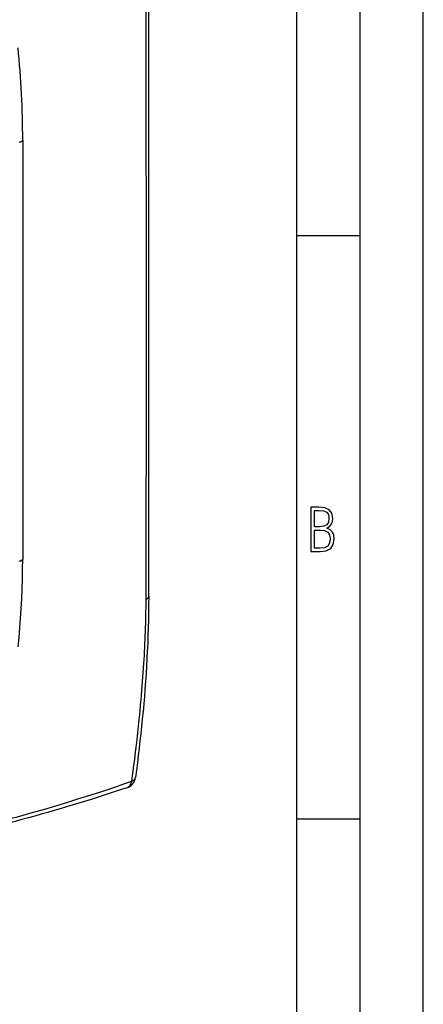
# Model space of a CAD drawing. Extents: x 0 to 420, y 0 to 297.
# Drawn here: x 388 to 420, y 180 to 258 of the extents above; entities that cross this region are included whole.
import ezdxf

# ---------------------------------------------------------------- set-up
doc = ezdxf.new("R2010")
doc.units = 0
doc.layers.get('0').update_dxf_attribs({"linetype": 'CONTINUOUS'})

msp = doc.modelspace()

# ---------------------------------------------------------------- linework, layer by layer
at = {"color": 7}
for p, q in [((420, 0), (420, 297)), ((420, 0), (420, 297)), ((415, 4.99976), (415, 292)), ((410, 9.99976), (410, 287)), ((398.089417, 256.483887), (398.088837, 257.501068)), ((388.319763, 248.394928), (388.319763, 215.225754)), ((410, 240.832993), (415, 240.832993)), ((398.088348, 215.453094), (398.089294, 216.792908)), ((410, 194.666), (415, 194.666))]:
    msp.add_line(p, q, dxfattribs=at)
for points in [[(398.100311, 236.627792), (398.101562, 239.605759), (398.100922, 242.584671), (398.096191, 248.543457), (398.089417, 256.483887)], [(388.072083, 248.237762), (388.120667, 248.250031), (388.164978, 248.264069), (388.204529, 248.279694), (388.238831, 248.296692), (388.267517, 248.31488), (388.290161, 248.334015), (388.30658, 248.353912), (388.316467, 248.374298), (388.319763, 248.394928)], [(398.089294, 216.792908), (398.097992, 226.704193), (398.100922, 231.11496), (398.100403, 236.627792)], [(387.95697, 208.285675), (388.03302, 209.031769), (388.100098, 209.78476), (388.158325, 210.544403), (388.207581, 211.310394), (388.247986, 212.082489), (388.279358, 212.860321), (388.301819, 213.643707), (388.315247, 214.432281), (388.319763, 215.225739)], [(388.072083, 215.068573), (388.120667, 215.080872), (388.164978, 215.09491), (388.204529, 215.110504), (388.238831, 215.127533), (388.267517, 215.145721), (388.290161, 215.164856), (388.30658, 215.184723), (388.316467, 215.205109), (388.319763, 215.225739)], [(398.285217, 212.263077), (398.281555, 211.64061), (398.273773, 211.020203), (398.261993, 210.401871), (398.246277, 209.785583), (398.226715, 209.171509), (398.203308, 208.559677), (398.176178, 207.950287), (398.145386, 207.343491), (398.110962, 206.739487), (398.073059, 206.138184), (398.031769, 205.539505), (397.987244, 204.943314), (397.939545, 204.349579), (397.888824, 203.758118), (397.835205, 203.168839), (397.778748, 202.581619), (397.719666, 201.99649), (397.65799, 201.413208), (397.593903, 200.831711), (397.527466, 200.251877), (397.458862, 199.673676), (397.388184, 199.09697), (397.315521, 198.521637), (397.241058, 197.947601)], [(398.07843, 212.05191), (398.120544, 212.072357), (398.158264, 212.093811), (398.191345, 212.11618), (398.219666, 212.139404), (398.243042, 212.1633), (398.261414, 212.187714), (398.274597, 212.212585), (398.282532, 212.237762), (398.285217, 212.263092)], [(396.944885, 197.641602), (397.027069, 198.247345), (397.107208, 198.853973), (397.177002, 199.397141), (397.244934, 199.941147), (397.337524, 200.71109), (397.425903, 201.483002), (397.509827, 202.25705), (397.604248, 203.188904), (397.648743, 203.656113), (397.691345, 204.124222), (397.751648, 204.828125), (397.807373, 205.534195), (397.858429, 206.242523), (397.904572, 206.953201)], [(389.167389, 195.183182), (390.060852, 195.439499), (390.945404, 195.700989), (391.821686, 195.967285), (392.690338, 196.237961), (393.552063, 196.512604), (394.407593, 196.790741), (395.045624, 197.001373), (395.680939, 197.213516), (396.313904, 197.426987), (396.944885, 197.641602)], [(396.565735, 197.129761), (396.627014, 197.155212), (396.68457, 197.189545), (396.737976, 197.232483), (396.786682, 197.283569), (396.830139, 197.342316), (396.868103, 197.408142), (396.900024, 197.480438), (396.92572, 197.558502), (396.944885, 197.641571)], [(396.944885, 197.641571), (396.999939, 197.666718), (397.05011, 197.694519), (397.095154, 197.724854), (397.134583, 197.757477), (397.168152, 197.792236), (397.195801, 197.828827), (397.217224, 197.867096), (397.232361, 197.906708), (397.241028, 197.947479)], [(396.565765, 197.129761), (395.626953, 196.819427), (394.680908, 196.511459), (393.726196, 196.206421), (392.761414, 195.904831), (391.785126, 195.607208), (391.292175, 195.460037), (390.795868, 195.314072), (390.295868, 195.169312), (389.792114, 195.025879), (389.284424, 194.88382), (388.772583, 194.743195), (388.256378, 194.604034), (387.73587, 194.466476), (387.21109, 194.330612), (386.682007, 194.196533), (386.148438, 194.064285), (385.610443, 193.93399), (385.06778, 193.805664), (384.520447, 193.679443)]]:
    msp.add_lwpolyline(points, dxfattribs=at)
for points in [[(411.109863, 215.831726), (411.847443, 215.831726), (412.331329, 215.888107), (412.678986, 216.076019), (412.881012, 216.386093), (412.951477, 216.841797), (412.913879, 217.123672), (412.810547, 217.353867), (412.632019, 217.532394), (412.383026, 217.67334), (412.585022, 217.795486), (412.725983, 217.969315), (412.810547, 218.194809), (412.838715, 218.472), (412.76825, 218.871323), (412.566254, 219.139114), (412.218597, 219.284744), (411.730011, 219.331726), (411.109863, 219.331726)], [(411.401154, 217.786087), (411.401154, 219.073334), (411.776978, 219.073334), (412.119934, 219.040451), (412.359528, 218.941788), (412.495758, 218.753876), (412.542755, 218.462601), (412.495758, 218.152527), (412.368927, 217.945816), (412.143433, 217.823669), (411.819275, 217.786087)], [(411.401154, 216.094818), (411.401154, 217.527695), (411.833344, 217.527695), (412.190399, 217.485413), (412.444092, 217.358566), (412.594421, 217.147156), (412.646118, 216.841797), (412.594421, 216.489441), (412.439392, 216.259247), (412.181, 216.132401), (411.809875, 216.094818)]]:
    msp.add_lwpolyline(points, close=True, dxfattribs=at)
for centre, radius, start, end in [((135.663101, 258.742126), 262.427678, 359.729038, 0.561546), ((-15579.431641, 236.598618), 15977.736009, 0.000848, 0.089365), ((312.744873, 248.2995), 75.57562, 0.072332, 5.620188), ((-16081.206055, 237.473419), 16479.511618, 359.912349, 359.99778), ((98.103546, 214.543976), 299.985602, 359.52402, 0.173637), ((306.098419, 212.643951), 91.982166, 356.452967, 359.631193), ((396.249664, 198.078476), 1, 288.428128, 352.467292), ((362.816345, 288.128448), 96.608219, 283.165344, 285.828626)]:
    msp.add_arc(centre, radius, start, end, dxfattribs=at)

doc.saveas('drawing.dxf')
